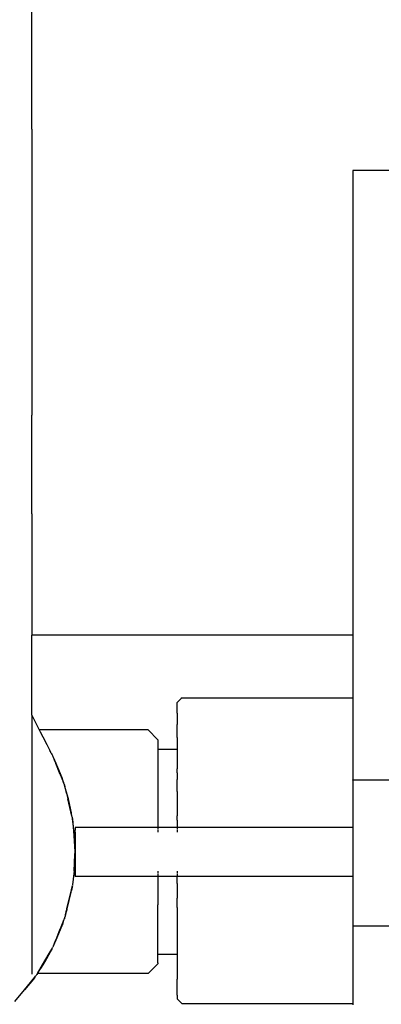
# Model space of a CAD drawing. Units: millimetres. Extents: x -2524 to 2030, y -1999 to 2650.
# Drawn here: x -417 to -343, y -147 to 55 of the extents above; entities that cross this region are included whole.
import ezdxf

# ---------------------------------------------------------------- set-up
doc = ezdxf.new("R2010")
doc.units = ezdxf.units.MM
doc.layers.add('InterSystem-dimension', color=7, linetype='Continuous', lineweight=5)
doc.styles.add('arial', font='arial.ttf')
doc.dimstyles.new('IS_1-50(mm)', dxfattribs={"dimtxt": 100, "dimasz": 100, "dimexe": 10, "dimexo": 50, "dimgap": 10, "dimtad": 1, "dimdec": 0, "dimrnd": 0.5, "dimzin": 0, "dimtxsty": 'arial', "dimcen": 50, "dimclrd": 256, "dimclre": 256, "dimclrt": 256, "dimadec": 1, "dimazin": 0, "dimtfac": 1, "dimtdec": 0, "dimtmove": 0, "dimatfit": 3, "dimfxl": 1, "dimtolj": 1, "dimtzin": 0, "dimlwd": -1, "dimlwe": -1, "dimarcsym": 0})

# ---------------------------------------------------------------- blocks, each defined once
blk = doc.blocks.new('*D1')
at = {"layer": 'Defpoints', "color": 0, "transparency": 16777216}
for p in [(-509.6, -100.8), (500.62, -101.49), (500.62, -531.85)]:
    blk.add_point(p, dxfattribs=at)
at = {"layer": 'InterSystem-dimension', "transparency": 16777216}
for p, q in [((-509.6, -150.8), (-509.6, -541.85)), ((500.62, -151.49), (500.62, -541.85)), ((-409.6, -531.85), (400.62, -531.85))]:
    blk.add_line(p, q, dxfattribs=at)
for points in [[(-409.6, -515.19), (-409.6, -548.52), (-509.6, -531.85)], [(400.62, -515.19), (400.62, -548.52), (500.62, -531.85)]]:
    blk.add_solid(points, dxfattribs=at)
at = {"layer": 'InterSystem-dimension', "transparency": 16777216, "insert": (-4.49, -470.8), "char_height": 100, "attachment_point": 5, "style": 'arial'}
blk.add_mtext('\\A1;1010', dxfattribs=at)

msp = doc.modelspace()

# ---------------------------------------------------------------- linework, layer by layer
for p, q in [((-414.49, 32.6), (-414.49, 71.68)), ((-414.49, 32.6), (-414.49, -4.27)), ((-340.6, 24.13), (-348.6, 24.13)), ((-348.6, 24.13), (-348.6, 24.05)), ((-348.6, 24.05), (-348.6, 23.83)), ((-348.6, 23.83), (-348.6, 23.33)), ((-348.6, 23.33), (-348.6, 22.61)), ((-348.6, 22.61), (-348.6, 21.67)), ((-348.6, 21.67), (-348.6, 20.55)), ((-348.6, 20.55), (-348.6, -71.2)), ((-414.49, -4.27), (-414.49, -26.06)), ((-414.49, -46.3), (-414.49, -26.06)), ((-414.49, -46.3), (-414.49, -64.81)), ((-414.49, -64.81), (-414.49, -71.2)), ((-348.6, -71.2), (-414.49, -71.2)), ((-414.49, -71.75), (-414.49, -71.2)), ((-414.49, -73.38), (-414.49, -71.75)), ((-348.6, -71.2), (-348.6, -71.75)), ((-348.6, -71.75), (-348.6, -73.38)), ((-414.49, -76.04), (-414.49, -73.38)), ((-348.6, -73.38), (-348.6, -76.04)), ((-414.49, -79.69), (-414.49, -76.04)), ((-348.6, -76.04), (-348.6, -79.69)), ((-414.49, -81.43), (-414.49, -79.69)), ((-348.6, -79.69), (-348.6, -84.04)), ((-414.49, -84.22), (-414.49, -81.43)), ((-414.49, -87.64), (-414.49, -84.22)), ((-383.78, -84.22), (-384.6, -85.03)), ((-383.6, -84.04), (-383.78, -84.22)), ((-383.6, -84.04), (-348.6, -84.04)), ((-348.6, -84.04), (-348.6, -84.8)), ((-348.6, -84.8), (-348.6, -86.32)), ((-384.6, -85.78), (-384.6, -85.03)), ((-384.6, -87.25), (-384.6, -85.78)), ((-348.6, -86.32), (-348.6, -88.56)), ((-414.49, -87.64), (-413.52, -89.52)), ((-414.49, -87.64), (-414.49, -96.11)), ((-384.6, -87.25), (-384.6, -89.41)), ((-348.6, -88.56), (-348.6, -90.16)), ((-413.52, -89.52), (-412.93, -90.66)), ((-390.6, -90.66), (-412.93, -90.66)), ((-412.93, -90.66), (-412.73, -91.05)), ((-388.6, -92.66), (-390.6, -90.66)), ((-384.6, -89.41), (-384.6, -89.52)), ((-384.6, -92.22), (-384.6, -89.52)), ((-348.6, -90.16), (-348.6, -91.46)), ((-412.73, -91.05), (-412.21, -92.06)), ((-412.21, -92.06), (-411.4, -93.64)), ((-388.6, -92.66), (-388.6, -93.02)), ((-384.6, -92.22), (-384.6, -94.65)), ((-348.6, -91.46), (-348.6, -93.86)), ((-411.4, -93.64), (-410.76, -94.88)), ((-410.65, -95.08), (-410.76, -94.88)), ((-388.6, -93.02), (-388.6, -93.94)), ((-388.6, -93.94), (-388.6, -94.65)), ((-384.6, -94.65), (-388.6, -94.65)), ((-388.6, -94.65), (-388.6, -94.91)), ((-388.6, -94.91), (-388.6, -95.4)), ((-384.6, -94.65), (-384.6, -94.91)), ((-384.6, -94.91), (-384.6, -95.6)), ((-348.6, -93.86), (-348.6, -94.95)), ((-348.6, -94.95), (-348.6, -96.86)), ((-414.49, -96.11), (-414.49, -108.83)), ((-410.58, -95.23), (-410.65, -95.08)), ((-410.55, -95.28), (-410.58, -95.23)), ((-410.53, -95.33), (-410.55, -95.28)), ((-410.5, -95.38), (-410.53, -95.33)), ((-410.5, -95.38), (-410.44, -95.47)), ((-410.42, -95.54), (-410.44, -95.47)), ((-410.42, -95.54), (-410.3, -95.77)), ((-410.3, -95.77), (-410.16, -96.04)), ((-410.05, -96.32), (-410.16, -96.04)), ((-409.44, -97.58), (-410.05, -96.32)), ((-409.69, -97.2), (-410.05, -96.32)), ((-388.6, -95.4), (-388.6, -95.68)), ((-388.6, -95.68), (-388.6, -96.94)), ((-388.6, -96.94), (-388.6, -97.36)), ((-384.6, -95.6), (-384.6, -95.68)), ((-384.6, -95.68), (-384.6, -96.94)), ((-384.6, -96.94), (-384.6, -98.66)), ((-348.6, -96.86), (-348.6, -98.94)), ((-409.69, -97.2), (-409.55, -97.53)), ((-409.55, -97.53), (-409.53, -97.58)), ((-408.65, -99.81), (-409.53, -97.58)), ((-409.12, -98.38), (-409.44, -97.58)), ((-408.26, -100.51), (-409.12, -98.38)), ((-388.6, -97.36), (-388.6, -98.66)), ((-388.6, -98.66), (-388.6, -99.76)), ((-384.6, -99.47), (-384.6, -98.66)), ((-348.6, -98.94), (-348.6, -99.07)), ((-408.65, -99.81), (-407.97, -101.42)), ((-407.97, -101.42), (-408.26, -100.51)), ((-388.6, -99.76), (-388.6, -100.8)), ((-388.6, -100.8), (-388.6, -102.56)), ((-384.6, -99.47), (-384.6, -100.8)), ((-384.6, -103.31), (-384.6, -100.8)), ((-348.6, -99.07), (-348.6, -100.42)), ((-348.6, -100.42), (-348.6, -100.87)), ((-348.6, -101), (-348.6, -100.87)), ((-348.6, -100.87), (-340.6, -100.87)), ((-348.6, -101), (-348.6, -101.36)), ((-407.85, -101.81), (-407.97, -101.42)), ((-407.85, -101.81), (-407.78, -101.91)), ((-407.85, -101.81), (-407.75, -102.05)), ((-407.75, -102.05), (-407.78, -101.91)), ((-407.75, -102.05), (-407.67, -102.25)), ((-407.56, -102.72), (-407.67, -102.25)), ((-407.18, -103.91), (-407.56, -102.72)), ((-407.43, -103.27), (-407.56, -102.72)), ((-388.6, -102.56), (-388.6, -103.31)), ((-348.6, -101.36), (-348.6, -101.96)), ((-348.6, -101.96), (-348.6, -102.78)), ((-348.6, -102.78), (-348.6, -103.34)), ((-407.18, -103.91), (-407.43, -103.27)), ((-407.34, -103.65), (-407.43, -103.27)), ((-407.34, -103.65), (-407.29, -103.84)), ((-407.29, -103.84), (-407.27, -103.91)), ((-407.27, -103.91), (-407.04, -104.81)), ((-406.97, -104.81), (-407.18, -103.91)), ((-406.23, -108.35), (-407.04, -104.81)), ((-406.32, -107.68), (-406.97, -104.81)), ((-388.6, -103.31), (-388.6, -105.68)), ((-384.6, -103.31), (-384.6, -103.73)), ((-384.6, -103.73), (-384.6, -106.12)), ((-348.6, -103.34), (-348.6, -103.8)), ((-348.6, -103.8), (-348.6, -105)), ((-348.6, -105), (-348.6, -106.33)), ((-388.6, -105.68), (-388.6, -106.12)), ((-388.6, -106.12), (-388.6, -109.05)), ((-384.6, -106.12), (-384.6, -108.28)), ((-348.6, -106.33), (-348.6, -107.78)), ((-414.49, -108.83), (-414.49, -119.53)), ((-406.23, -108.35), (-406.32, -107.68)), ((-406.2, -108.47), (-406.23, -108.35)), ((-406.15, -108.7), (-406.2, -108.47)), ((-406.13, -108.8), (-406.15, -108.7)), ((-406.13, -108.8), (-406.12, -108.88)), ((-405.78, -111.65), (-406.12, -108.88)), ((-406.12, -108.88), (-405.6, -115.65)), ((-388.6, -109.05), (-388.6, -109.16)), ((-384.6, -109.16), (-384.6, -108.28)), ((-348.6, -107.78), (-348.6, -108.04)), ((-348.6, -108.04), (-348.6, -109.31)), ((-405.6, -110.65), (-405.6, -110.7)), ((-390.6, -110.65), (-405.6, -110.65)), ((-405.6, -110.7), (-405.6, -110.76)), ((-405.6, -110.76), (-405.6, -110.84)), ((-405.6, -110.84), (-405.6, -110.94)), ((-405.6, -110.94), (-405.6, -111.06)), ((-405.6, -111.06), (-405.6, -111.2)), ((-388.6, -110.65), (-390.6, -110.65)), ((-388.6, -109.16), (-388.6, -110.65)), ((-384.6, -110.65), (-388.6, -110.65)), ((-388.6, -110.65), (-388.6, -110.7)), ((-388.6, -110.7), (-388.6, -110.76)), ((-388.6, -110.76), (-388.6, -110.84)), ((-388.6, -110.84), (-388.6, -110.94)), ((-388.6, -110.94), (-388.6, -111.06)), ((-384.6, -109.16), (-384.6, -110.65)), ((-383.6, -110.65), (-384.6, -110.65)), ((-384.6, -110.65), (-384.6, -110.7)), ((-384.6, -110.7), (-384.6, -110.76)), ((-384.6, -110.76), (-384.6, -110.84)), ((-384.6, -110.84), (-384.6, -110.94)), ((-384.6, -110.94), (-384.6, -111.06)), ((-348.6, -110.65), (-383.6, -110.65)), ((-348.6, -109.31), (-348.6, -110.65)), ((-348.6, -110.65), (-348.6, -110.7)), ((-348.6, -110.7), (-348.6, -110.76)), ((-348.6, -110.76), (-348.6, -110.84)), ((-348.6, -110.84), (-348.6, -110.87)), ((-348.6, -110.87), (-348.6, -110.94)), ((-348.6, -110.94), (-348.6, -111.06)), ((-348.6, -111.06), (-348.6, -111.2)), ((-405.75, -112.31), (-405.78, -111.65)), ((-405.6, -115.65), (-405.75, -112.31)), ((-405.6, -111.34), (-405.6, -111.2)), ((-405.6, -111.49), (-405.6, -111.34)), ((-405.6, -111.65), (-405.6, -111.49)), ((-405.6, -111.65), (-405.6, -112.31)), ((-405.6, -112.31), (-405.6, -115.65)), ((-388.6, -111.2), (-388.6, -111.34)), ((-388.6, -111.34), (-388.6, -111.49)), ((-388.6, -111.49), (-388.6, -111.65)), ((-384.6, -111.2), (-384.6, -111.34)), ((-384.6, -111.34), (-384.6, -111.49)), ((-384.6, -111.49), (-384.6, -111.65)), ((-348.6, -111.2), (-348.6, -111.34)), ((-348.6, -111.34), (-348.6, -111.49)), ((-348.6, -111.49), (-348.6, -111.65)), ((-348.6, -111.65), (-348.6, -119.65)), ((-405.78, -119.65), (-405.63, -116.22)), ((-405.63, -116.22), (-405.6, -115.65)), ((-405.6, -115.65), (-405.6, -116.22)), ((-405.6, -116.22), (-405.6, -119.65)), ((-414.49, -119.53), (-414.49, -128.1)), ((-405.84, -120.13), (-406.12, -122.42)), ((-405.78, -119.65), (-405.84, -120.13)), ((-405.6, -119.65), (-405.6, -119.81)), ((-405.6, -119.81), (-405.6, -119.96)), ((-405.6, -119.96), (-405.6, -120.13)), ((-405.6, -120.13), (-405.6, -120.24)), ((-405.6, -120.24), (-405.6, -120.36)), ((-405.6, -120.36), (-405.6, -120.46)), ((-405.6, -120.46), (-405.6, -120.54)), ((-405.6, -120.6), (-405.6, -120.54)), ((-405.6, -120.64), (-405.6, -120.6)), ((-405.6, -120.64), (-390.6, -120.64)), ((-390.6, -120.64), (-388.6, -120.64)), ((-388.6, -119.65), (-388.6, -119.77)), ((-388.6, -119.77), (-388.6, -119.81)), ((-388.6, -119.81), (-388.6, -119.96)), ((-388.6, -119.96), (-388.6, -120.1)), ((-388.6, -120.24), (-388.6, -120.36)), ((-388.6, -120.36), (-388.6, -120.46)), ((-388.6, -120.46), (-388.6, -120.54)), ((-388.6, -120.54), (-388.6, -120.6)), ((-388.6, -120.6), (-388.6, -120.64)), ((-388.6, -120.64), (-388.6, -122.14)), ((-388.6, -120.64), (-384.6, -120.64)), ((-384.6, -119.65), (-384.6, -119.81)), ((-384.6, -119.81), (-384.6, -119.96)), ((-384.6, -119.96), (-384.6, -120.1)), ((-384.6, -120.24), (-384.6, -120.36)), ((-384.6, -120.36), (-384.6, -120.46)), ((-384.6, -120.46), (-384.6, -120.54)), ((-384.6, -120.54), (-384.6, -120.6)), ((-384.6, -120.6), (-384.6, -120.64)), ((-384.6, -120.64), (-383.6, -120.64)), ((-384.6, -122.14), (-384.6, -120.64)), ((-383.6, -120.64), (-348.6, -120.64)), ((-348.6, -119.65), (-348.6, -119.81)), ((-348.6, -119.81), (-348.6, -119.96)), ((-348.6, -119.96), (-348.6, -120.1)), ((-348.6, -120.1), (-348.6, -120.24)), ((-348.6, -120.24), (-348.6, -120.36)), ((-348.6, -120.36), (-348.6, -120.46)), ((-348.6, -120.46), (-348.6, -120.54)), ((-348.6, -120.54), (-348.6, -120.6)), ((-348.6, -120.6), (-348.6, -120.64)), ((-348.6, -120.64), (-348.6, -120.87)), ((-348.6, -120.87), (-348.6, -122.44)), ((-406.35, -123.46), (-406.15, -122.61)), ((-406.15, -122.61), (-406.32, -123.63)), ((-388.6, -122.14), (-388.6, -123.26)), ((-384.6, -122.14), (-384.6, -122.52)), ((-384.6, -122.52), (-384.6, -125.18)), ((-348.6, -122.44), (-348.6, -122.75)), ((-348.6, -122.75), (-348.6, -123.96)), ((-407.25, -127.29), (-406.35, -123.46)), ((-407.18, -127.39), (-406.39, -123.92)), ((-406.39, -123.92), (-406.32, -123.63)), ((-388.6, -123.26), (-388.6, -125.18)), ((-388.6, -125.18), (-388.6, -126.56)), ((-384.6, -127.07), (-384.6, -125.18)), ((-348.6, -123.96), (-348.6, -125.41)), ((-388.6, -127.99), (-388.6, -126.56)), ((-384.6, -127.07), (-384.6, -127.99)), ((-348.6, -125.41), (-348.6, -126.75)), ((-348.6, -126.75), (-348.6, -127.45)), ((-414.49, -128.1), (-414.49, -134.38)), ((-407.77, -129.35), (-407.71, -129.13)), ((-407.71, -129.13), (-407.67, -129.05)), ((-407.56, -128.58), (-407.67, -129.05)), ((-407.56, -128.58), (-407.21, -127.51)), ((-407.56, -128.58), (-407.34, -127.65)), ((-407.34, -127.65), (-407.3, -127.51)), ((-407.3, -127.51), (-407.27, -127.39)), ((-407.27, -127.39), (-407.25, -127.29)), ((-407.21, -127.51), (-407.18, -127.39)), ((-388.6, -129.59), (-388.6, -127.99)), ((-384.6, -127.99), (-384.6, -130.5)), ((-348.6, -127.45), (-348.6, -127.95)), ((-348.6, -127.95), (-348.6, -128.96)), ((-348.6, -128.96), (-348.6, -129.78)), ((-409.44, -133.72), (-408.26, -130.79)), ((-407.93, -129.76), (-408.65, -131.49)), ((-407.93, -129.76), (-408.26, -130.79)), ((-407.93, -129.76), (-407.85, -129.49)), ((-407.78, -129.39), (-407.85, -129.49)), ((-407.77, -129.35), (-407.78, -129.39)), ((-388.6, -130.5), (-388.6, -129.59)), ((-388.6, -132.28), (-388.6, -130.5)), ((-384.6, -130.5), (-384.6, -131.34)), ((-348.6, -129.78), (-348.6, -130.39)), ((-348.6, -130.39), (-348.6, -130.75)), ((-348.6, -130.75), (-348.6, -130.87)), ((-348.6, -130.87), (-340.6, -130.87)), ((-348.6, -130.87), (-348.6, -131.33)), ((-348.6, -131.33), (-348.6, -131.86)), ((-409.5, -133.65), (-408.65, -131.49)), ((-388.6, -132.64), (-388.6, -132.28)), ((-388.6, -134.36), (-388.6, -132.64)), ((-384.6, -131.34), (-384.6, -132.64)), ((-384.6, -132.64), (-384.6, -134.36)), ((-348.6, -131.86), (-348.6, -132.68)), ((-348.6, -132.68), (-348.6, -134.89)), ((-414.49, -134.38), (-414.49, -138.38)), ((-410.23, -135.38), (-410.16, -135.26)), ((-410.05, -134.98), (-410.16, -135.26)), ((-410.05, -134.98), (-409.44, -133.72)), ((-410.05, -134.98), (-409.69, -134.1)), ((-409.69, -134.1), (-409.53, -133.72)), ((-409.53, -133.72), (-409.5, -133.65)), ((-388.6, -134.56), (-388.6, -134.36)), ((-388.6, -135.62), (-388.6, -134.56)), ((-384.6, -134.36), (-384.6, -135.21)), ((-384.6, -135.21), (-384.6, -135.62)), ((-348.6, -134.89), (-348.6, -135.86)), ((-410.69, -136.22), (-411.81, -138.06)), ((-411.81, -138.06), (-410.73, -136.22)), ((-411.74, -138.18), (-410.65, -136.22)), ((-410.73, -136.22), (-410.7, -136.18)), ((-410.7, -136.18), (-410.37, -135.64)), ((-410.67, -136.2), (-410.69, -136.22)), ((-410.55, -136.02), (-410.67, -136.2)), ((-410.65, -136.22), (-410.55, -136.02)), ((-410.55, -136.02), (-410.51, -135.93)), ((-410.51, -135.93), (-410.44, -135.83)), ((-410.37, -135.64), (-410.44, -135.83)), ((-410.33, -135.57), (-410.37, -135.64)), ((-410.33, -135.57), (-410.32, -135.54)), ((-410.32, -135.54), (-410.29, -135.47)), ((-410.29, -135.47), (-410.27, -135.39)), ((-410.27, -135.39), (-410.23, -135.38)), ((-388.6, -136.38), (-388.6, -135.62)), ((-388.6, -136.65), (-388.6, -136.38)), ((-388.6, -136.65), (-384.6, -136.65)), ((-388.6, -137.68), (-388.6, -136.65)), ((-384.6, -135.62), (-384.6, -136.39)), ((-384.6, -136.39), (-384.6, -136.65)), ((-384.6, -136.65), (-384.6, -138.6)), ((-348.6, -135.86), (-348.6, -137.89)), ((-414.49, -138.38), (-414.49, -140.75)), ((-413.31, -140.64), (-411.81, -138.06)), ((-412.62, -139.6), (-411.82, -138.32)), ((-411.82, -138.32), (-411.74, -138.18)), ((-388.6, -138.64), (-390.6, -140.64)), ((-388.6, -138.44), (-388.6, -137.68)), ((-388.6, -138.44), (-388.6, -138.64)), ((-384.6, -138.6), (-384.6, -141.42)), ((-348.6, -137.89), (-348.6, -139.36)), ((-348.6, -139.36), (-348.6, -141.59)), ((-415.95, -143.96), (-413.87, -141.41)), ((-413.87, -141.41), (-414.09, -141.78)), ((-413.87, -141.41), (-413.7, -141.21)), ((-413.7, -141.21), (-413.64, -141.15)), ((-413.62, -141.11), (-413.64, -141.15)), ((-413.62, -141.11), (-413.59, -141.08)), ((-413.49, -140.91), (-413.59, -141.08)), ((-413.49, -140.91), (-413.42, -140.84)), ((-413.31, -140.64), (-413.42, -140.84)), ((-413.31, -140.64), (-413.15, -140.43)), ((-390.6, -140.64), (-413.31, -140.64)), ((-413.15, -140.43), (-412.79, -139.88)), ((-412.79, -139.88), (-412.62, -139.6)), ((-384.6, -141.42), (-384.6, -141.79)), ((-414.09, -141.78), (-415.95, -143.96)), ((-384.6, -143.6), (-384.6, -141.79)), ((-348.6, -141.59), (-348.6, -142.28)), ((-348.6, -142.28), (-348.6, -144.53)), ((-417.96, -146.41), (-415.95, -143.96)), ((-384.6, -145.09), (-384.6, -143.6)), ((-384.6, -145.09), (-384.6, -145.85)), ((-348.6, -144.53), (-348.6, -146.06)), ((-384.6, -145.85), (-383.6, -146.84)), ((-348.6, -146.84), (-383.6, -146.84)), ((-348.6, -146.06), (-348.6, -146.84)), ((-348.6, -146.84), (-348.6, -147.08))]:
    msp.add_line(p, q)

# ---------------------------------------------------------------- dimensions: what is measured, and where the dimension line sits
at = {"layer": 'InterSystem-dimension'}
dim = msp.add_linear_dim(base=(500.62, -531.85), p1=(-509.6, -100.8), p2=(500.62, -101.49), dimstyle='IS_1-50(mm)', dxfattribs=at)
dim.commit()
dim.dimension.update_dxf_attribs({"geometry": '*D1', "text_midpoint": (-4.49, -470.8)})

doc.saveas('drawing.dxf')
